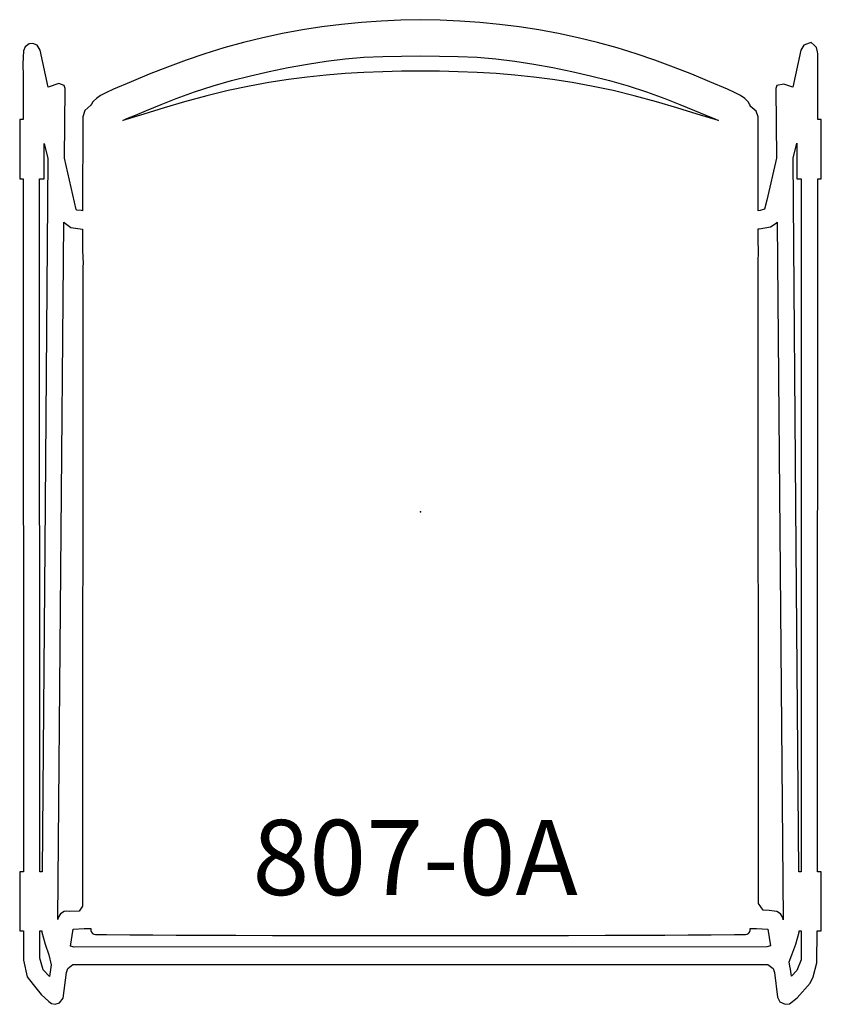
# Model space of a CAD drawing. Units: inches. Extents: x -10.7 to 10.7, y -13.1 to 13.1.
import ezdxf

# ---------------------------------------------------------------- set-up
doc = ezdxf.new("R2010")
doc.units = ezdxf.units.IN
doc.header["$MEASUREMENT"] = 0
for name, color, linetype, true_color in [('AFUCH-P', 2, 'Continuous', 0xffff00), ('AFUCH-P-NODE', 2, 'Continuous', 0xffff00), ('AFUCH-P-TN', 2, 'Continuous', 0xffff00)]:
    doc.layers.add(name, color=color, linetype=linetype, true_color=true_color)
doc.styles.add('Arial Regular', font='txt')

msp = doc.modelspace()

# ---------------------------------------------------------------- linework, layer by layer
at = {"layer": 'AFUCH-P'}
for points in [[(-10.579, 10.443), (-10.618, 10.443), (-10.622, 10.443), (-10.637, 10.443), (-10.672, 10.443), (-10.672, 8.867), (-10.622, 8.867), (-10.578, 8.867), (-10.574, -9.579), (-10.618, -9.579), (-10.622, -9.579), (-10.637, -9.579), (-10.672, -9.579), (-10.672, -11.155), (-10.622, -11.155), (-10.573, -11.155), (-10.573, -11.936), (-10.472, -12.373), (-10.317, -12.585), (-10.1, -12.847), (-9.895, -13.031), (-9.828, -13.09), (-9.73, -13.105), (-9.611, -13.073), (-9.514, -12.945), (-9.428, -12.264), (-9.393, -12.156), (-9.258, -12.047), (9.251, -12.052), (9.392, -12.156), (9.426, -12.263), (9.508, -12.914), (9.572, -13.042), (9.712, -13.108), (9.829, -13.095), (10.027, -12.938), (10.378, -12.547), (10.454, -12.378), (10.553, -12), (10.555, -11.991), (10.56, -11.155), (10.638, -11.155), (10.673, -11.155), (10.673, -9.579), (10.568, -9.579), (10.572, -8.786), (10.577, 8.867), (10.638, 8.867), (10.673, 8.867), (10.673, 10.443), (10.577, 10.443), (10.577, 11.764), (10.577, 12.192), (10.568, 12.247), (10.547, 12.366), (10.48, 12.428), (10.399, 12.496), (10.351, 12.483), (10.203, 12.43), (10.128, 12.289), (9.914, 11.305), (9.672, 11.391), (9.487, 11.357), (9.462, 11.272), (9.479, 9.414), (9.221, 8.296), (9.161, 8.06), (9.047, 8.028), (8.992, 8.018), (8.991, 10.519), (8.941, 10.668), (8.776, 10.805), (8.776, 10.83), (8.763, 10.859), (8.726, 10.918), (8.707, 10.939), (8.632, 11.01), (8.525, 11.084), (8.365, 11.17), (8.179, 11.253), (7.707, 11.453), (7.225, 11.651), (6.739, 11.841), (6.243, 12.026), (5.74, 12.2), (5.233, 12.355), (4.717, 12.497), (4.196, 12.622), (3.673, 12.737), (3.147, 12.834), (2.625, 12.914), (2.101, 12.977), (1.577, 13.027), (1.051, 13.065), (0.526, 13.094), (0.001, 13.105), (-0.525, 13.094), (-1.05, 13.065), (-1.575, 13.027), (-2.1, 12.977), (-2.624, 12.914), (-3.146, 12.834), (-3.672, 12.737), (-4.195, 12.622), (-4.715, 12.497), (-5.232, 12.355), (-5.739, 12.2), (-6.241, 12.026), (-6.738, 11.841), (-7.223, 11.651), (-7.706, 11.453), (-8.178, 11.253), (-8.363, 11.17), (-8.524, 11.084), (-8.631, 11.01), (-8.706, 10.939), (-8.725, 10.918), (-8.762, 10.859), (-8.775, 10.83), (-8.775, 10.826), (-8.938, 10.688), (-8.993, 10.518), (-8.999, 8.02), (-9.026, 8.022), (-9.149, 8.038), (-9.165, 8.047), (-9.48, 9.415), (-9.464, 11.272), (-9.489, 11.357), (-9.633, 11.408), (-9.915, 11.305), (-10.129, 12.289), (-10.204, 12.43), (-10.321, 12.475), (-10.419, 12.465), (-10.529, 12.384), (-10.57, 12.272), (-10.592, 11.929), (-10.579, 11.601)], [(7.931, 10.42), (7.366, 10.59), (6.826, 10.754), (6.281, 10.916), (5.69, 11.08), (5.126, 11.216), (4.557, 11.335), (4.039, 11.428), (3.519, 11.509), (3.016, 11.576), (2.514, 11.629), (2.011, 11.668), (1.509, 11.695), (1.006, 11.715), (0.503, 11.73), (0.001, 11.735), (-0.502, 11.73), (-1.005, 11.715), (-1.507, 11.695), (-2.01, 11.668), (-2.512, 11.629), (-3.015, 11.576), (-3.517, 11.509), (-4.038, 11.428), (-4.556, 11.335), (-5.125, 11.216), (-5.688, 11.08), (-6.28, 10.916), (-6.824, 10.754), (-7.365, 10.59), (-7.93, 10.42), (-7.82, 10.47), (-7.706, 10.517), (-7.592, 10.564), (-7.294, 10.688), (-6.902, 10.85), (-6.508, 11.006), (-6.016, 11.186), (-5.524, 11.343), (-5.028, 11.482), (-4.528, 11.613), (-4.025, 11.729), (-3.52, 11.834), (-3.012, 11.923), (-2.51, 12.004), (-2.005, 12.064), (-1.505, 12.104), (-1.004, 12.126), (-0.502, 12.137), (0.001, 12.141), (0.503, 12.137), (1.005, 12.126), (1.506, 12.104), (2.007, 12.064), (2.511, 12.004), (3.014, 11.923), (3.521, 11.834), (4.026, 11.729), (4.529, 11.613), (5.029, 11.482), (5.526, 11.343), (6.017, 11.186), (6.51, 11.006), (6.904, 10.85), (7.296, 10.688), (7.594, 10.564), (7.708, 10.517), (7.822, 10.47)], [(-10.142, 8.867), (-10.053, 8.867), (-10.018, 8.867), (-10.018, 9.806), (-9.927, 9.411), (-10.005, -0.93), (-10.073, -9.579), (-10.136, -9.579)], [(10.068, 8.867), (10.139, 8.867), (10.14, -9.579), (10.072, -9.579), (10.071, -9.579), (10.004, -0.95), (9.925, 9.416), (10.018, 9.821), (10.018, 8.867)], [(-9.488, 7.703), (-9.314, 7.572), (-9, 7.529), (-9, 7.273), (-9.002, 6.973), (-8.986, 6.608), (-8.989, 6.547), (-9.002, -10.495), (-9.087, -10.624), (-9.355, -10.64), (-9.414, -10.629), (-9.49, -10.638), (-9.586, -10.695), (-9.648, -10.801), (-9.655, -10.853), (-9.495, 7.713)], [(8.992, 7.535), (9.016, 7.537), (9.32, 7.593), (9.468, 7.688), (9.493, 7.716), (9.655, -10.858), (9.647, -10.801), (9.585, -10.695), (9.489, -10.638), (9.413, -10.629), (9.283, -10.612), (9.12, -10.603), (8.996, -10.42), (8.995, 6.618), (9.001, 6.973), (8.992, 7.211)], [(-10.085, -11.155), (-10.085, -11.184), (-9.992, -11.507), (-9.899, -11.791), (-9.833, -12.061), (-9.877, -12.371), (-10.045, -12.193), (-10.135, -11.878), (-10.135, -11.155)], [(9.318, -11.553), (9.22, -11.58), (-9.223, -11.586), (-9.32, -11.558), (-9.251, -11.112), (-8.951, -11.088), (-8.775, -11.088), (-8.775, -11.091), (-8.775, -11.118), (-8.775, -11.13), (-8.775, -11.139), (-8.775, -11.142), (-8.761, -11.184), (-8.734, -11.227), (-8.698, -11.245), (-8.655, -11.249), (-8.361, -11.251), (-7.743, -11.255), (-7.125, -11.26), (-6.506, -11.263), (-5.771, -11.267), (-4.915, -11.27), (-3.943, -11.272), (-2.971, -11.274), (-1.986, -11.276), (-1.001, -11.276), (0.001, -11.276), (1.002, -11.276), (1.988, -11.276), (2.973, -11.274), (3.944, -11.272), (4.916, -11.27), (5.772, -11.267), (6.508, -11.263), (7.126, -11.26), (7.744, -11.255), (8.362, -11.251), (8.656, -11.249), (8.699, -11.245), (8.735, -11.227), (8.762, -11.184), (8.776, -11.142), (8.776, -11.139), (8.776, -11.13), (8.776, -11.118), (8.776, -11.091), (8.776, -11.088), (8.946, -11.088), (9.25, -11.112)], [(10.14, -11.155), (10.14, -11.925), (10.023, -12.204), (9.877, -12.36), (9.849, -12.17), (9.838, -12.089), (9.821, -11.974), (9.892, -11.788), (9.99, -11.507), (10.084, -11.184), (10.084, -11.155)]]:
    msp.add_lwpolyline(points, close=True, dxfattribs=at)
at = {"layer": 'AFUCH-P-NODE'}
msp.add_point((0, 0), dxfattribs=at)

# ---------------------------------------------------------------- texts
at = {"layer": 'AFUCH-P-TN', "insert": (-4.475, -8.199), "char_height": 2, "width": 21.93478, "attachment_point": 1, "style": 'Arial Regular'}
msp.add_mtext('807-0A', dxfattribs=at)

doc.saveas('drawing.dxf')
